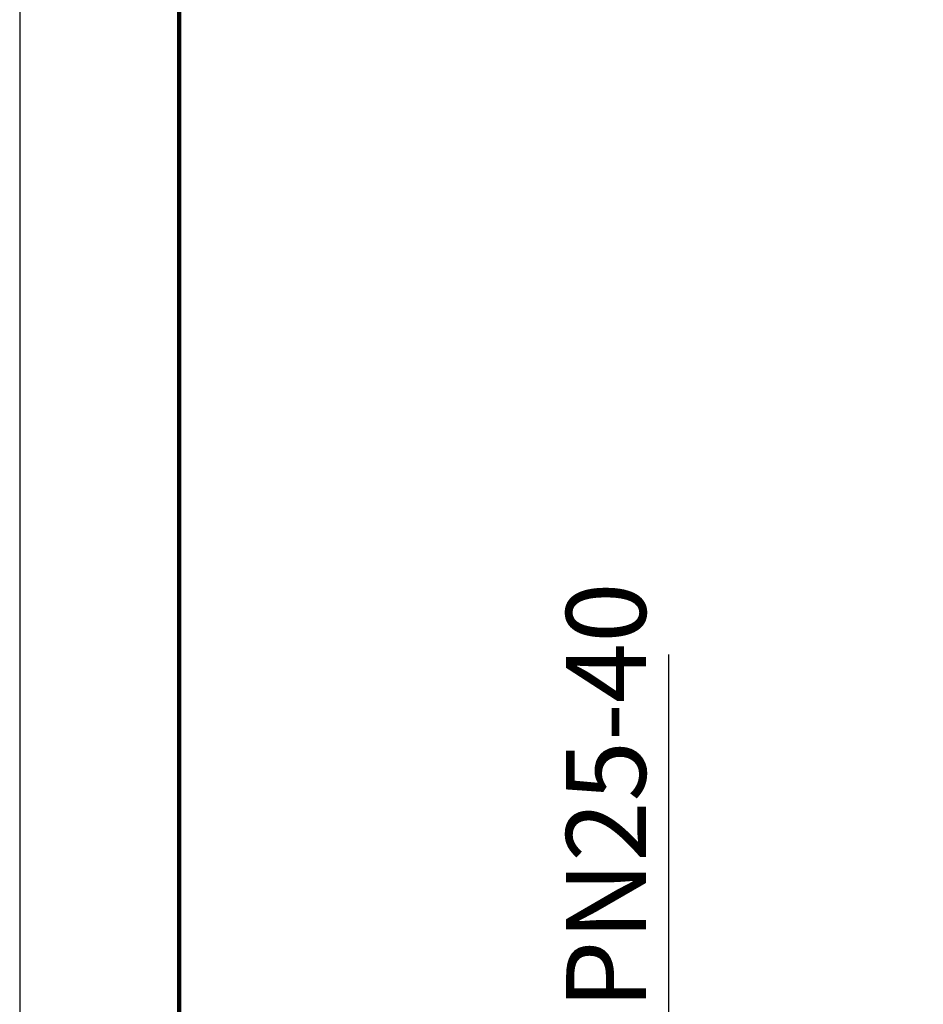
# Model space of a CAD drawing. Units: millimetres. Extents: x -4 to 213, y 0 to 297.
# Drawn here: x 0 to 28, y 182 to 213 of the extents above; entities that cross this region are included whole.
import ezdxf

# ---------------------------------------------------------------- set-up
doc = ezdxf.new("R2010")
doc.units = ezdxf.units.MM
doc.layers.add('FORMAT', color=7, linetype='Continuous')
doc.styles.add('SLDTEXTSTYLE0', font='TXT', dxfattribs={"width": 0.605})
doc.dimstyles.new('SLDDIMSTYLE0', dxfattribs={"dimtxt": 2.5, "dimasz": 2.5, "dimexe": 0, "dimexo": 0.0625, "dimtad": 1, "dimlfac": 6, "dimrnd": 1e-09, "dimzin": 12, "dimdsep": 46, "dimtxsty": 'SLDTEXTSTYLE0', "dimblk1": 'CLOSED', "dimblk2": 'CLOSED', "dimsah": 1, "dimcen": 0.09, "dimadec": 0, "dimazin": 3, "dimtfac": 1, "dimtmove": 0, "dimatfit": 0, "dimldrblk": 'CLOSED', "dimfxl": 0, "dimfrac": 2, "dimtolj": 1, "dimtzin": 12, "dimarcsym": 0})

# ---------------------------------------------------------------- blocks, each defined once
blk = doc.blocks.new('_Closed')
at = {"color": 0, "linetype": 'ByBlock', "lineweight": -2}
for p, q in [((-1, 0.166667), (0, 0)), ((-1, 0.166667), (-1, -0.166667)), ((0, 0), (-1, -0.166667)), ((0, 0), (-1, 0))]:
    blk.add_line(p, q, dxfattribs=at)
blk = doc.blocks.new('_D')
at = {"layer": 'FORMAT'}
for p, q in [((20.355, 171.4), (20.355, 193.249)), ((27.332, 171.4), (19.605, 171.4)), ((20.355, 160.567), (20.355, 171.4)), ((27.332, 160.567), (19.605, 160.567)), ((20.355, 160.567), (20.355, 156.817))]:
    blk.add_line(p, q, dxfattribs=at)
at = {"layer": 'FORMAT', "xscale": 2.5, "yscale": 2.5}
for p, rotation in [((20.355, 171.4), 270.0000000000004), ((20.355, 160.567), 90.0000000000004)]:
    blk.add_blockref('_Closed', p, dxfattribs=dict(at, rotation=rotation))
at = {"layer": 'FORMAT', "char_height": 2.5, "attachment_point": 1, "rotation": 90, "style": 'SLDTEXTSTYLE0'}
for s, insert in [('PN25-40', (17.133, 182.131)), ('65', (17.133, 177.436)), ('DN', (17.133, 173.374))]:
    blk.add_mtext(s, dxfattribs=dict(at, insert=insert))

msp = doc.modelspace()

# ---------------------------------------------------------------- linework, layer by layer
at = {"color": 7, "linetype": 'Continuous', "lineweight": 25}
msp.add_line((0, 297), (0, 0), dxfattribs=at)
at = {"color": 7, "linetype": 'Continuous', "lineweight": 140}
msp.add_line((5, 292), (5, 5), dxfattribs=at)

# ---------------------------------------------------------------- dimensions: what is measured, and where the dimension line sits
at = {"layer": 'FORMAT'}
dim = msp.add_linear_dim(base=(20.355493, 171.400141), p1=(28.33216, 160.566808), p2=(28.33216, 171.400141), angle=90, text='DN<>  PN25-40', dimstyle='SLDDIMSTYLE0', dxfattribs=at)
dim.commit()
dim.dimension.update_dxf_attribs({"geometry": '_D', "text_midpoint": (20.355493, 183.311388), "dimtype": 160})

doc.saveas('drawing.dxf')
